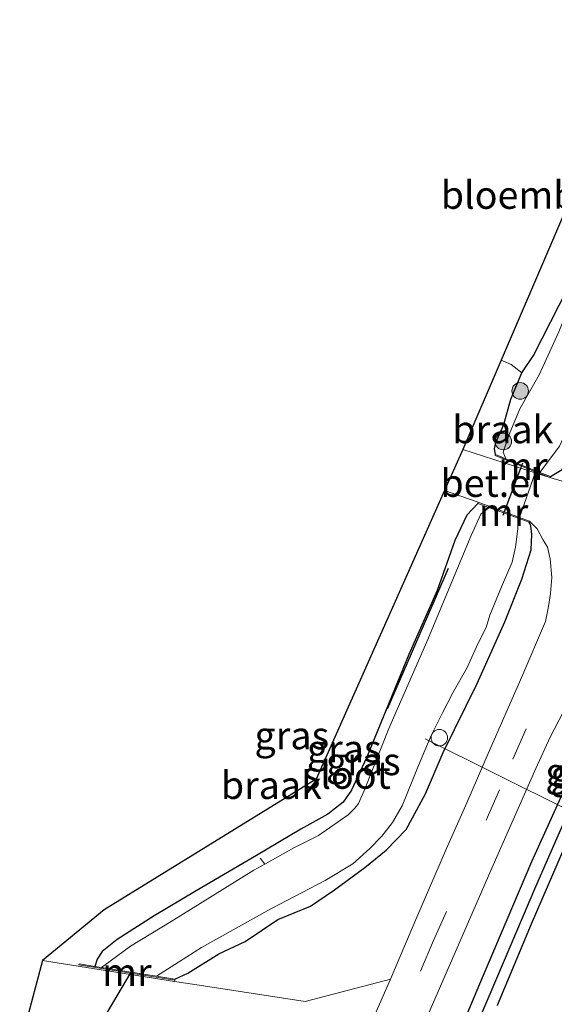
# Model space of a CAD drawing. Units: metres. Extents: x 113470 to 120003, y 543748 to 548057.
# Drawn here: x 114320 to 114369, y 545747 to 545836 of the extents above; entities that cross this region are included whole.
import ezdxf
from ezdxf.enums import TextEntityAlignment as Align

# ---------------------------------------------------------------- set-up
doc = ezdxf.new("R2010")
doc.units = ezdxf.units.M
doc.linetypes.add('IE-TERREINAFSCHEIDING', pattern=[10, 8, -2])
doc.linetypes.add('VW-3-9_STREEP', pattern=[12, 3, -9])
doc.layers.get('0').update_dxf_attribs({"lineweight": 25})
for name, color, linetype, lineweight in [('B-ME-AL-OVERIG-L-B1', 7, 'Continuous', 18), ('B-ME-AL-OVERIG-S-B1', 7, 'Continuous', 18), ('B-ME-GR-BOMENRIJ-L-B1', 10, 'Continuous', 25), ('B-ME-GR-BOOM-S-B1', 93, 'Continuous', 18), ('B-ME-GW-INSTEEKWATERGANG-L-B1', 10, 'Continuous', 25), ('B-ME-GW-WATERGANG-GREPPEL-L-B1', 10, 'Continuous', 25), ('B-ME-IE-GRASLAND-GV-B6', 93, 'Continuous', 18), ('B-ME-IE-GRONDWERKLIJN-GROND_INGERICHT-GV-B6', 253, 'Continuous', 18), ('B-ME-IE-GRONDWERKLIJN-GROND_NIETINGERICHT-GV-B6', 253, 'Continuous', 18), ('B-ME-IE-TERREINAFSCHEIDING-RASTERHEKWERK-L-B1', 8, 'IE-TERREINAFSCHEIDING', 18), ('B-ME-KG-KADASTRAAL-OPNAMEDTMGRENS-L-B1', 10, 'Continuous', 25), ('B-ME-KW-DUIKER-L-B1', 10, 'Continuous', 25), ('B-ME-MW-MUUR-GV-B6', 8, 'IE-TERREINAFSCHEIDING-KUNSTMATIG', 18), ('B-ME-OG-WATER-GV-B6', 153, 'Continuous', 18), ('B-ME-VH-VERH_SOORT-BITUMEN-GV-B6', 8, 'IE-TERREINAFSCHEIDING-NATUURLIJK-HOUTWAL', 18), ('B-ME-VH-VERH_SOORT-GV-B6', 8, 'Continuous', 18), ('B-ME-VW-MARKERING-39STREEP-015-L-B1', 255, 'VW-3-9_STREEP', 18)]:
    doc.layers.add(name, color=color, linetype=linetype, lineweight=lineweight)
doc.styles.add('NLCS-ISO', font='NLCS-ISO.TTF')
doc.linetypes.add('IE-TERREINAFSCHEIDING-KUNSTMATIG', pattern='A,4,[82,NLCS.SHX,S=0.75,R=90,X=0,Y=0],4,-2', length=10)
doc.linetypes.add('IE-TERREINAFSCHEIDING-NATUURLIJK-HOUTWAL', pattern='A,7,-1.5,[67,NLCS.SHX,S=0.75,R=45,X=0,Y=0],-1.5,7,-1.5,[70,NLCS.SHX,S=0.75,R=0,X=0,Y=0],-1.5', length=20)

# ---------------------------------------------------------------- blocks, each defined once
blk = doc.blocks.new('dtb')
blk.add_circle((0, 0), 0.75)
blk = doc.blocks.new('boom')
blk.add_hatch(color=256).paths.add_polyline_path([(-0.75, 0, 1), (0.75, 0, 1)])
blk.add_circle((0, 0), 0.75)

msp = doc.modelspace()

# ---------------------------------------------------------------- linework, layer by layer
at = {"layer": 'B-ME-AL-OVERIG-L-B1'}
msp.add_line((114370.202, 545764.871, 0.507), (114357.225, 545771.315, -0.21), dxfattribs=at)
at = {"layer": 'B-ME-GR-BOMENRIJ-L-B1'}
msp.add_line((114359.31, 545786.72, -0.111), (114353.766, 545774.002, -0.072), dxfattribs=at)
at = {"layer": 'B-ME-GW-INSTEEKWATERGANG-L-B1'}
for points in [[(114363.602, 545797.026, 0.306), (114363.509, 545797.553, 0.39), (114363.623, 545798.123, 0.39), (114364.328, 545799.759, 0.348), (114364.971, 545802.058, 0.273), (114365.983, 545804.44, 0.015), (114367.014, 545806.009, 0.09), (114370.143, 545812.086, 0.171), (114375.31, 545823.775, 0.105), (114380.282, 545835.052, 0.21)], [(114368.554, 545795.04, 0.357), (114369.63, 545795.689, 0.66), (114370.766, 545797.309, 0.669), (114372.015, 545800.036, 0.636), (114373.777, 545803.749, 0.708), (114375.947, 545809.4, 0.69), (114378.627, 545815.093, 0.699), (114380.801, 545819.993, 0.69), (114382.738, 545825.207, 0.711), (114385.194, 545830.842, 0.702), (114385.873, 545832.578, 0.72)], [(114359.746, 545743.434, 0.882), (114362.421, 545749.728, 0.879), (114366.875, 545760.202, 0.951), (114370.575, 545768.332, 0.888), (114374.546, 545777.393, 0.885), (114377.98, 545785.732, 0.927), (114381.483, 545793.37, 0.963), (114384.726, 545800.376, 0.987), (114387.387, 545806.487, 1.047), (114391.427, 545815.38, 1.041), (114396.713, 545827.786, 0.993)], [(114397.988, 545827.221, 1.179), (114397.107, 545825.11, 1.155), (114394.588, 545819.305, 1.167), (114391.218, 545811.175, 1.134), (114388.189, 545804.192, 1.14), (114385.971, 545798.852, 1.053), (114379.513, 545783.934, 1.004), (114376.995, 545778.248, 0.921), (114373.093, 545769.054, 0.906), (114366.825, 545754.55, 0.897), (114363.75, 545747.203, 0.918)], [(114361.983, 545792.614, 0.18), (114360.988, 545791.549, 0.039), (114359.916, 545789.26, 0.102), (114358.305, 545784.743, 0.033), (114355.749, 545778.944, -0.033), (114351.894, 545769.605, 0.024), (114350.551, 545766.66, 0.027), (114349.784, 545765.591, 0.081), (114348.392, 545764.496, 0.183), (114345.954, 545763.136, 0.141), (114341.944, 545760.76, 0.108), (114336.467, 545757.568, 0.243), (114332.667, 545755.302, 0.099), (114329.335, 545753.169, 0.237), (114327.971, 545752.069, 0.282), (114327.501, 545751.369, 0.279), (114327.303, 545750.724, 0.297)], [(114334.544, 545749.568, 0.312), (114335.716, 545750.104, 0.51), (114338.536, 545751.873, 0.39), (114340.909, 545752.977, 0.378), (114343.884, 545754.979, 0.276), (114346.836, 545756.176, 0.366), (114348.992, 545757.645, 0.375), (114351.75, 545759.678, 0.426), (114353.696, 545761.238, 0.504), (114355.503, 545763.122, 0.588), (114357.257, 545766.353, 0.708), (114358.836, 545770.067, 0.654), (114361.923, 545776.334, 0.795), (114364.432, 545781.911, 0.804), (114365.963, 545785.765, 0.801), (114366.828, 545788.399, 0.705), (114366.889, 545789.815, 0.681), (114366.79, 545790.584, 0.624), (114366.628, 545790.924, 0.396)]]:
    msp.add_polyline3d(points, dxfattribs=at)
at = {"layer": 'B-ME-GW-WATERGANG-GREPPEL-L-B1'}
msp.add_polyline3d([(114346.359, 545709.48, 0.426), (114347.965, 545712.913, 0.405), (114351.164, 545720.566, 0.375), (114356.009, 545731.441, 0.378), (114359.105, 545738.917, 0.366), (114363.103, 545748.254, 0.33), (114367.226, 545757.952, 0.39), (114371.612, 545767.945, 0.471), (114375.594, 545777.138, 0.489), (114379.758, 545786.69, 0.516), (114383.811, 545796.061, 0.603), (114388.253, 545806.624, 0.627), (114393.023, 545817.552, 0.651), (114397.347, 545827.505, 0.672)], dxfattribs=at)
at = {"layer": 'B-ME-IE-GRASLAND-GV-B6'}
for points in [[(114380.282, 545835.052, 0.21), (114380.972, 545834.745, -0.555), (114376.279, 545823.934, -0.555), (114371.63, 545813.802, -0.555), (114369.334, 545808.131, -0.555), (114367.541, 545804.26, -0.555), (114365.793, 545801.174, -0.555), (114364.824, 545798.837, -0.555), (114364.29, 545797.251, -0.555), (114364.532, 545796.654, -0.555), (114363.602, 545797.026, 0.306), (114363.509, 545797.553, 0.39), (114363.623, 545798.123, 0.39), (114364.328, 545799.759, 0.348), (114364.971, 545802.058, 0.273), (114365.983, 545804.44, 0.015), (114367.014, 545806.009, 0.09), (114370.143, 545812.086, 0.171), (114375.31, 545823.775, 0.105), (114380.282, 545835.052, 0.21)], [(114385.873, 545832.578, 0.72), (114385.194, 545830.842, 0.702), (114382.738, 545825.207, 0.711), (114380.801, 545819.993, 0.69), (114378.627, 545815.093, 0.699), (114375.947, 545809.4, 0.69), (114373.777, 545803.749, 0.708), (114372.015, 545800.036, 0.636), (114370.766, 545797.309, 0.669), (114369.63, 545795.689, 0.66), (114368.554, 545795.04, 0.357), (114367.603, 545795.423, -0.555), (114369.395, 545797.802, -0.555), (114371.927, 545803.284, -0.555), (114374.535, 545809.97, -0.555), (114377.325, 545816.192, -0.555), (114380.247, 545822.785, -0.555), (114384.642, 545833.121, -0.555), (114385.873, 545832.578, 0.72)], [(114385.873, 545832.578, 0.72), (114389.659, 545830.909, 0.898), (114386.209, 545823.065, 0.834), (114381.326, 545811.848, 0.888), (114375.016, 545797.829, 0.861), (114374.592, 545796.999, 0.837), (114374.046, 545796.318, 0.849), (114373.397, 545795.745, 0.837), (114372.309, 545795.151, 0.792), (114370.878, 545794.577, 0.678), (114369.628, 545794.616, 0.621), (114368.516, 545794.948, 0.507), (114368.554, 545795.04, 0.357), (114369.63, 545795.689, 0.66), (114370.766, 545797.309, 0.669), (114372.015, 545800.036, 0.636), (114373.777, 545803.749, 0.708), (114375.947, 545809.4, 0.69), (114378.627, 545815.093, 0.699), (114380.801, 545819.993, 0.69), (114382.738, 545825.207, 0.711), (114385.194, 545830.842, 0.702), (114385.873, 545832.578, 0.72)], [(114396.713, 545827.786, 0.993), (114397.347, 545827.505, 0.672), (114393.023, 545817.552, 0.651), (114388.253, 545806.624, 0.627), (114383.811, 545796.061, 0.603), (114379.758, 545786.69, 0.516), (114375.594, 545777.138, 0.489), (114371.612, 545767.945, 0.471), (114367.226, 545757.952, 0.39), (114363.103, 545748.254, 0.33), (114359.105, 545738.917, 0.366)], [(114359.105, 545738.917, 0.366), (114363.103, 545748.254, 0.33), (114367.226, 545757.952, 0.39), (114371.612, 545767.945, 0.471), (114375.594, 545777.138, 0.489), (114379.758, 545786.69, 0.516), (114383.811, 545796.061, 0.603), (114388.253, 545806.624, 0.627), (114393.023, 545817.552, 0.651), (114397.347, 545827.505, 0.672), (114397.988, 545827.221, 1.179)], [(114359.746, 545743.434, 0.882), (114362.421, 545749.728, 0.879), (114366.875, 545760.202, 0.951), (114370.575, 545768.332, 0.888), (114374.546, 545777.393, 0.885), (114377.98, 545785.732, 0.927), (114381.483, 545793.37, 0.963), (114384.726, 545800.376, 0.987), (114387.387, 545806.487, 1.047), (114391.427, 545815.38, 1.041), (114396.713, 545827.786, 0.993)], [(114397.988, 545827.221, 1.179), (114397.107, 545825.11, 1.155), (114394.588, 545819.305, 1.167), (114391.218, 545811.175, 1.134), (114388.189, 545804.192, 1.14), (114385.971, 545798.852, 1.053), (114379.513, 545783.934, 1.004), (114376.995, 545778.248, 0.921), (114373.093, 545769.054, 0.906), (114366.825, 545754.55, 0.897), (114363.75, 545747.203, 0.918)], [(114363.75, 545747.203, 0.918), (114366.825, 545754.55, 0.897), (114373.093, 545769.054, 0.906), (114376.995, 545778.248, 0.921), (114379.513, 545783.934, 1.004), (114385.971, 545798.852, 1.053), (114388.189, 545804.192, 1.14), (114391.218, 545811.175, 1.134), (114394.588, 545819.305, 1.167), (114397.107, 545825.11, 1.155), (114397.988, 545827.221, 1.179), (114408.243, 545822.681, 1.348), (114403.658, 545812.131, 1.314), (114397.511, 545797.951, 1.317), (114391.483, 545784.077, 1.326), (114386, 545771.393, 1.353), (114379.526, 545756.713, 1.353), (114372.707, 545741.111, 1.305)], [(114342.694, 545759.968, -0.555), (114341.711, 545759.418, -0.555), (114334.22, 545754.798, -0.555), (114330.527, 545752.559, -0.555), (114328.677, 545751.211, -0.555), (114327.894, 545750.629, -0.555), (114327.303, 545750.724, 0.297), (114327.501, 545751.369, 0.279), (114327.971, 545752.069, 0.282), (114329.335, 545753.169, 0.237), (114332.667, 545755.302, 0.099), (114336.467, 545757.568, 0.243), (114341.944, 545760.76, 0.108), (114345.954, 545763.136, 0.141), (114348.392, 545764.496, 0.183), (114349.784, 545765.591, 0.081), (114350.551, 545766.66, 0.027), (114351.894, 545769.605, 0.024), (114355.749, 545778.944, -0.033), (114358.305, 545784.743, 0.033), (114359.916, 545789.26, 0.102), (114360.988, 545791.549, 0.039), (114361.983, 545792.614, 0.18), (114362.975, 545792.255, -0.555), (114362.273, 545791.635, -0.555), (114361.392, 545789.722, -0.555), (114360.082, 545786.591, -0.555), (114357.465, 545780.294, -0.555), (114353.926, 545772.264, -0.555), (114351.719, 545766.708, -0.555), (114351.187, 545765.457, -0.555), (114350.85, 545765.03, -0.555), (114350.239, 545764.443, -0.555), (114347.559, 545762.575, -0.555), (114345.318, 545761.464, -0.555), (114342.694, 545759.968, -0.555)], [(114334.544, 545749.568, 0.312), (114332.883, 545749.832, -0.555), (114336.955, 545752.451, -0.555), (114343.229, 545755.931, -0.555), (114348.154, 545758.494, -0.555), (114350.66, 545760.003, -0.555), (114352.219, 545761.406, -0.555), (114353.284, 545762.518, -0.555), (114354.273, 545763.74, -0.555), (114355.123, 545765.239, -0.555), (114356.618, 545768.903, -0.555), (114357.752, 545771.63, -0.555), (114358.813, 545773.741, -0.555), (114359.729, 545775.49, -0.555), (114361.015, 545777.777, -0.555), (114362.027, 545779.983, -0.555), (114362.732, 545781.389, -0.555), (114363.062, 545782.514, -0.555), (114364.142, 545785.077, -0.555), (114365.106, 545787.31, -0.555), (114365.408, 545788.657, -0.555), (114365.601, 545790.304, -0.555), (114365.626, 545791.285, -0.555), (114366.628, 545790.924, 0.396), (114366.79, 545790.584, 0.624), (114366.889, 545789.815, 0.681), (114366.828, 545788.399, 0.705), (114365.963, 545785.765, 0.801), (114364.432, 545781.911, 0.804), (114361.923, 545776.334, 0.795), (114358.836, 545770.067, 0.654), (114357.257, 545766.353, 0.708), (114355.503, 545763.122, 0.588), (114353.696, 545761.238, 0.504), (114351.75, 545759.678, 0.426), (114348.992, 545757.645, 0.375), (114346.836, 545756.176, 0.366), (114343.884, 545754.979, 0.276), (114340.909, 545752.977, 0.378), (114338.536, 545751.873, 0.39), (114335.716, 545750.104, 0.51), (114334.544, 545749.568, 0.312)], [(114334.528, 545749.371, 0.615), (114334.532, 545749.469, 0.516), (114334.544, 545749.568, 0.312), (114335.716, 545750.104, 0.51), (114338.536, 545751.873, 0.39), (114340.909, 545752.977, 0.378), (114343.884, 545754.979, 0.276), (114346.836, 545756.176, 0.366), (114348.992, 545757.645, 0.375), (114351.75, 545759.678, 0.426), (114353.696, 545761.238, 0.504), (114355.503, 545763.122, 0.588), (114357.257, 545766.353, 0.708), (114358.836, 545770.067, 0.654), (114361.923, 545776.334, 0.795), (114364.432, 545781.911, 0.804), (114365.963, 545785.765, 0.801), (114366.828, 545788.399, 0.705), (114366.889, 545789.815, 0.681), (114366.79, 545790.584, 0.624), (114366.628, 545790.924, 0.396), (114366.658, 545791.01, 0.519), (114367.369, 545790.325, 0.672), (114367.886, 545789.358, 0.768), (114368.298, 545788.657, 0.789), (114368.549, 545787.605, 0.813), (114368.696, 545785.92, 0.834), (114368.577, 545784.476, 0.855), (114368.379, 545783.286, 0.861), (114368.114, 545781.931, 0.867), (114365.977, 545776.928, 0.885), (114362.929, 545769.99, 0.879), (114360.997, 545765.526, 0.894), (114359.14, 545761.404, 0.879), (114356.455, 545755.17, 0.861), (114354.066, 545749.567, 0.816), (114346.339, 545747.538, 0.816), (114336.348, 545749.086, 0.615), (114334.528, 545749.371, 0.615)], [(114354.907, 545740.458, 0.948), (114358.293, 545748.257, 0.951), (114363.252, 545759.628, 0.96), (114367.225, 545768.62, 0.975), (114368.533, 545771.476, 0.981), (114370.564, 545775.344, 0.954)], [(114370.575, 545768.332, 0.888), (114366.875, 545760.202, 0.951), (114362.421, 545749.728, 0.879), (114359.746, 545743.434, 0.882)]]:
    msp.add_polyline3d(points, dxfattribs=at)
at = {"layer": 'B-ME-IE-GRONDWERKLIJN-GROND_INGERICHT-GV-B6'}
msp.add_polyline3d([(114377.313, 545836.375, 0.173), (114380.282, 545835.052, 0.21), (114375.31, 545823.775, 0.105), (114370.143, 545812.086, 0.171), (114367.014, 545806.009, 0.09), (114365.983, 545804.44, 0.015), (114364.996, 545805.195, 0.015), (114364.092, 545805.567, 0.033), (114377.313, 545836.375, 0.173)], dxfattribs=at)
at = {"layer": 'B-ME-IE-GRONDWERKLIJN-GROND_NIETINGERICHT-GV-B6'}
for points in [[(114360.621, 545797.478, 0.584), (114364.092, 545805.567, 0.033), (114364.996, 545805.195, 0.015), (114365.983, 545804.44, 0.015), (114364.971, 545802.058, 0.273), (114364.328, 545799.759, 0.348), (114363.623, 545798.123, 0.39), (114363.509, 545797.553, 0.39), (114363.602, 545797.026, 0.306), (114363.566, 545796.935, 0.501), (114368.516, 545794.948, 0.507), (114367.169, 545795.368, 0.579), (114360.621, 545797.478, 0.584)], [(114322.559, 545751.248, 0.335), (114328.145, 545755.851, 0.29), (114347.343, 545767.658, 0.245), (114358.959, 545793.768, 0.602), (114362.016, 545792.711, 0.504), (114361.983, 545792.614, 0.18), (114360.988, 545791.549, 0.039), (114359.916, 545789.26, 0.102), (114358.305, 545784.743, 0.033), (114355.749, 545778.944, -0.033), (114351.894, 545769.605, 0.024), (114350.551, 545766.66, 0.027), (114349.784, 545765.591, 0.081), (114348.392, 545764.496, 0.183), (114345.954, 545763.136, 0.141), (114341.944, 545760.76, 0.108), (114336.467, 545757.568, 0.243), (114332.667, 545755.302, 0.099), (114329.335, 545753.169, 0.237), (114327.971, 545752.069, 0.282), (114327.501, 545751.369, 0.279), (114327.303, 545750.724, 0.297), (114325.879, 545750.953, 0.306), (114325.862, 545750.855, 0.378), (114334.532, 545749.469, 0.516), (114334.528, 545749.371, 0.615), (114322.559, 545751.248, 0.335)]]:
    msp.add_polyline3d(points, dxfattribs=at)
at = {"layer": 'B-ME-IE-TERREINAFSCHEIDING-RASTERHEKWERK-L-B1'}
msp.add_line((114342.694, 545759.968, -0.555), (114342.266, 545760.528, -0.027), dxfattribs=at)
at = {"layer": 'B-ME-KG-KADASTRAAL-OPNAMEDTMGRENS-L-B1'}
msp.add_polyline3d([(114377.313, 545836.375, 0.173), (114364.092, 545805.567, 0.033), (114360.621, 545797.478, 0.584), (114358.959, 545793.768, 0.602), (114347.343, 545767.658, 0.245), (114328.145, 545755.851, 0.29), (114322.559, 545751.248, 0.335), (114320.491, 545743.526, 0.299)], dxfattribs=at)
at = {"layer": 'B-ME-KW-DUIKER-L-B1'}
for p, q in [((114364.273, 545791.551, -0.195), (114366.053, 545796.291, -0.195)), ((114325.79, 545742.146, -0.132), (114330.577, 545750.191, -0.132))]:
    msp.add_line(p, q, dxfattribs=at)
at = {"layer": 'B-ME-MW-MUUR-GV-B6'}
for points in [[(114368.516, 545794.948, 0.507), (114363.566, 545796.935, 0.501), (114363.602, 545797.026, 0.306), (114364.532, 545796.654, -0.555), (114367.603, 545795.423, -0.555), (114368.554, 545795.04, 0.357), (114368.516, 545794.948, 0.507)], [(114366.628, 545790.924, 0.396), (114365.626, 545791.285, -0.555), (114362.975, 545792.255, -0.555), (114361.983, 545792.614, 0.18), (114362.016, 545792.711, 0.504), (114365.748, 545791.343, 0.594), (114366.658, 545791.01, 0.519), (114366.628, 545790.924, 0.396)], [(114334.532, 545749.469, 0.516), (114325.862, 545750.855, 0.378), (114325.879, 545750.953, 0.306), (114327.303, 545750.724, 0.297), (114327.894, 545750.629, -0.555), (114332.883, 545749.832, -0.555), (114334.544, 545749.568, 0.312), (114334.532, 545749.469, 0.516)]]:
    msp.add_polyline3d(points, dxfattribs=at)
at = {"layer": 'B-ME-OG-WATER-GV-B6'}
for points in [[(114380.972, 545834.745, -0.555), (114384.642, 545833.121, -0.555), (114380.247, 545822.785, -0.555), (114377.325, 545816.192, -0.555), (114374.535, 545809.97, -0.555), (114371.927, 545803.284, -0.555), (114369.395, 545797.802, -0.555), (114367.603, 545795.423, -0.555), (114364.532, 545796.654, -0.555), (114364.29, 545797.251, -0.555), (114364.824, 545798.837, -0.555), (114365.793, 545801.174, -0.555), (114367.541, 545804.26, -0.555), (114369.334, 545808.131, -0.555), (114371.63, 545813.802, -0.555), (114376.279, 545823.934, -0.555), (114380.972, 545834.745, -0.555)], [(114342.694, 545759.968, -0.555), (114345.318, 545761.464, -0.555), (114347.559, 545762.575, -0.555), (114350.239, 545764.443, -0.555), (114350.85, 545765.03, -0.555), (114351.187, 545765.457, -0.555), (114351.719, 545766.708, -0.555), (114353.926, 545772.264, -0.555), (114357.465, 545780.294, -0.555), (114360.082, 545786.591, -0.555), (114361.392, 545789.722, -0.555), (114362.273, 545791.635, -0.555), (114362.975, 545792.255, -0.555), (114365.626, 545791.285, -0.555), (114365.601, 545790.304, -0.555), (114365.408, 545788.657, -0.555), (114365.106, 545787.31, -0.555), (114364.142, 545785.077, -0.555), (114363.062, 545782.514, -0.555), (114362.732, 545781.389, -0.555), (114362.027, 545779.983, -0.555), (114361.015, 545777.777, -0.555), (114359.729, 545775.49, -0.555), (114358.813, 545773.741, -0.555), (114357.752, 545771.63, -0.555), (114356.618, 545768.903, -0.555), (114355.123, 545765.239, -0.555), (114354.273, 545763.74, -0.555), (114353.284, 545762.518, -0.555), (114352.219, 545761.406, -0.555), (114350.66, 545760.003, -0.555), (114348.154, 545758.494, -0.555), (114343.229, 545755.931, -0.555), (114336.955, 545752.451, -0.555), (114332.883, 545749.832, -0.555), (114327.894, 545750.629, -0.555), (114328.677, 545751.211, -0.555), (114330.527, 545752.559, -0.555), (114334.22, 545754.798, -0.555), (114341.711, 545759.418, -0.555), (114342.694, 545759.968, -0.555)]]:
    msp.add_polyline3d(points, dxfattribs=at)
at = {"layer": 'B-ME-VH-VERH_SOORT-BITUMEN-GV-B6'}
for points in [[(114350.252, 545740.854, 0.84), (114354.066, 545749.567, 0.816), (114356.455, 545755.17, 0.861), (114359.14, 545761.404, 0.879), (114360.997, 545765.526, 0.894), (114362.929, 545769.99, 0.879), (114365.977, 545776.928, 0.885), (114368.114, 545781.931, 0.867), (114368.379, 545783.286, 0.861), (114368.577, 545784.476, 0.855), (114368.696, 545785.92, 0.834), (114368.549, 545787.605, 0.813), (114368.298, 545788.657, 0.789), (114367.886, 545789.358, 0.768), (114367.369, 545790.325, 0.672), (114366.658, 545791.01, 0.519), (114365.748, 545791.343, 0.594), (114367.169, 545795.368, 0.579), (114368.516, 545794.948, 0.507), (114369.628, 545794.616, 0.621)], [(114379.936, 545795.309, 0.999), (114377.478, 545790.239, 0.96), (114373.608, 545780.95, 0.954), (114372.675, 545779.004, 0.951), (114370.564, 545775.344, 0.954), (114368.533, 545771.476, 0.981), (114367.225, 545768.62, 0.975), (114363.252, 545759.628, 0.96), (114358.293, 545748.257, 0.951), (114354.907, 545740.458, 0.948)]]:
    msp.add_polyline3d(points, dxfattribs=at)
at = {"layer": 'B-ME-VH-VERH_SOORT-GV-B6'}
for points in [[(114358.959, 545793.768, 0.602), (114360.621, 545797.478, 0.584), (114367.169, 545795.368, 0.579), (114365.748, 545791.343, 0.594), (114362.016, 545792.711, 0.504), (114358.959, 545793.768, 0.602)], [(114320.491, 545743.526, 0.299), (114322.559, 545751.248, 0.335), (114334.528, 545749.371, 0.615), (114336.348, 545749.086, 0.615), (114346.339, 545747.538, 0.816), (114354.066, 545749.567, 0.816), (114350.252, 545740.854, 0.84), (114347.988, 545735.563, 0.873), (114344.072, 545739.852, 0.825), (114333.155, 545741.538, 0.594), (114328.264, 545742.306, 0.495), (114320.491, 545743.526, 0.299)]]:
    msp.add_polyline3d(points, dxfattribs=at)
at = {"layer": 'B-ME-VW-MARKERING-39STREEP-015-L-B1'}
msp.add_polyline3d([(114366.372, 545772.233, 0.957), (114363.939, 545766.704, 0.957), (114357.98, 545753.057, 0.966), (114353.154, 545741.984, 0.993)], dxfattribs=at)

# ---------------------------------------------------------------- block references
at = {"layer": 'B-ME-AL-OVERIG-S-B1', "rotation": 90}
msp.add_blockref('dtb', (114358.501, 545771.416, 0.078), dxfattribs=at)
at = {"layer": 'B-ME-GR-BOOM-S-B1', "rotation": 90}
for p in [(114365.819, 545802.792, -0.048), (114364.29, 545798.214, 0.186)]:
    msp.add_blockref('boom', p, dxfattribs=at)

# ---------------------------------------------------------------- texts
at = {"layer": 'B-ME-IE-GRASLAND-GV-B6', "ltscale": 0.2, "style": 'NLCS-ISO'}
for p in [(114345.139, 545771.6215), (114349.886, 545770.4265), (114351.612, 545769.274), (114371.482, 545768.329), (114371.9465, 545768.097)]:
    msp.add_text('gras', height=2.5, dxfattribs=at).set_placement(p, align=Align.MIDDLE_CENTER)
at = {"layer": 'B-ME-IE-GRONDWERKLIJN-GROND_INGERICHT-GV-B6', "ltscale": 0.2, "style": 'NLCS-ISO'}
msp.add_text('bloembollenveld', height=2.5, dxfattribs=at).set_placement((114372.1403, 545820.5141), align=Align.MIDDLE_CENTER)
at = {"layer": 'B-ME-IE-GRONDWERKLIJN-GROND_NIETINGERICHT-GV-B6', "ltscale": 0.2, "style": 'NLCS-ISO'}
for p in [(114364.2545, 545799.3025), (114343.2883, 545767.1216)]:
    msp.add_text('braak', height=2.5, dxfattribs=at).set_placement(p, align=Align.MIDDLE_CENTER)
at = {"layer": 'B-ME-MW-MUUR-GV-B6', "ltscale": 0.2, "style": 'NLCS-ISO'}
for p in [(114366.0601, 545795.9875), (114364.3185, 545791.8153), (114330.2042, 545750.2106)]:
    msp.add_text('mr', height=2.5, dxfattribs=at).set_placement(p, align=Align.MIDDLE_CENTER)
at = {"layer": 'B-ME-OG-WATER-GV-B6', "ltscale": 0.2, "style": 'NLCS-ISO'}
msp.add_text('sloot', height=2.5, dxfattribs=at).set_placement((114350.1157, 545768.045), align=Align.MIDDLE_CENTER)
at = {"layer": 'B-ME-VH-VERH_SOORT-GV-B6', "ltscale": 0.2, "style": 'NLCS-ISO'}
msp.add_text('bet.el', height=2.5, dxfattribs=at).set_placement((114363.1449, 545794.4555), align=Align.MIDDLE_CENTER)

doc.saveas('drawing.dxf')
